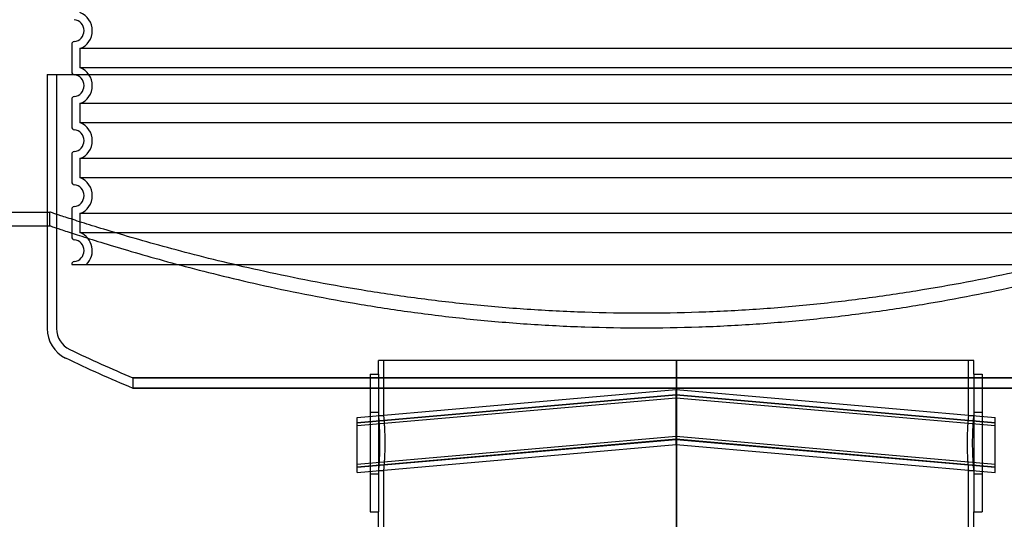
# Model space of a CAD drawing. Units: millimetres. Extents: x -8720 to 21980, y -4766 to 17834.
# Drawn here: x 8532 to 9248, y 12932 to 13296 of the extents above; entities that cross this region are included whole.
import ezdxf

# ---------------------------------------------------------------- set-up
doc = ezdxf.new("R2010")
doc.units = ezdxf.units.MM
doc.header["$LTSCALE"] = 50
doc.layers.add('ACO-zemlja i šljunak', color=8, linetype='Continuous')

# ---------------------------------------------------------------- blocks, each defined once
blk = doc.blocks.new('12897.01_p')
for p, q in [((8195.78, 676), (9060.58, 676)), ((8195.78, 676), (8195.78, 576)), ((8089, 576), (8195.78, 576))]:
    blk.add_line(p, q)
at = {"ltscale": 7.033683}
blk.add_line((8202.68, 676), (8202.68, 491.27), dxfattribs=at)
at = {"ltscale": 0.072243}
blk.add_line((8195.78, 576), (8197.68, 576), dxfattribs=at)
at = {"ltscale": 3.226132}
blk.add_line((8195.78, 576), (8195.78, 491.27), dxfattribs=at)
at = {"ltscale": 0.380655}
for p, q in [((8197.68, 566), (8197.68, 576)), ((8436.68, 458), (8436.68, 468)), ((8869.68, 458), (8869.68, 468))]:
    blk.add_line(p, q, dxfattribs=at)
at = {"ltscale": 12.998457}
blk.add_line((2149.5, 566), (8197.68, 566), dxfattribs=at)
at = {"ltscale": 13.155799}
blk.add_line((8869.68, 468), (8436.68, 468), dxfattribs=at)
at = {"ltscale": 1.52292}
for p, q in [((8440.68, 428), (8440.68, 468)), ((8865.68, 428), (8865.68, 468))]:
    blk.add_line(p, q, dxfattribs=at)
at = {"ltscale": 0.801721}
blk.add_line((8653.18, 468), (8653.18, 446.94), dxfattribs=at)
at = {"ltscale": 13.217279}
for p, q in [((8653.55, 468), (8653.55, -1582)), ((8653.56, -1582), (8653.56, 468))]:
    blk.add_line(p, q, dxfattribs=at)
at = {"ltscale": 0.284426}
blk.add_line((8258.18, 455.45), (8258.18, 447.97), dxfattribs=at)
at = {"ltscale": 5.980787}
for p, q in [((8430.68, 458), (8430.68, 358)), ((8436.68, 458), (8436.68, 358)), ((8869.68, 458), (8869.68, 358)), ((8875.68, 458), (8875.68, 358))]:
    blk.add_line(p, q, dxfattribs=at)
at = {"ltscale": 0.228353}
for p, q in [((8430.68, 458), (8436.68, 458)), ((8869.68, 458), (8875.68, 458)), ((8430.68, 430.5), (8436.68, 430.5)), ((8869.68, 430.5), (8875.68, 430.5)), ((8430.68, 385.5), (8436.68, 385.5)), ((8869.68, 385.5), (8875.68, 385.5)), ((8430.68, 358), (8436.68, 358)), ((8869.68, 358), (8875.68, 358))]:
    blk.add_line(p, q, dxfattribs=at)
at = {"ltscale": 11.261422}
for p, q in [((8421.18, 426.64), (8653.18, 446.94)), ((8653.18, 446.94), (8885.18, 426.64)), ((8421.18, 422.94), (8653.18, 443.24)), ((8421.18, 422.64), (8653.18, 442.94)), ((8421.18, 420.64), (8653.18, 440.94)), ((8653.18, 443.24), (8885.18, 422.94)), ((8653.18, 442.94), (8885.18, 422.64)), ((8653.18, 440.94), (8885.18, 420.64)), ((8421.18, 392.64), (8653.18, 412.94)), ((8421.18, 390.64), (8653.18, 410.94)), ((8421.18, 390.34), (8653.18, 410.64)), ((8653.18, 412.94), (8885.18, 392.64)), ((8653.18, 410.94), (8885.18, 390.64)), ((8653.18, 410.64), (8885.18, 390.34)), ((8421.18, 386.64), (8653.18, 406.94)), ((8653.18, 406.94), (8885.18, 386.64))]:
    blk.add_line(p, q, dxfattribs=at)
at = {"ltscale": 1.196077}
for p, q in [((8653.18, 426.94), (8653.18, 446.94)), ((8653.18, 406.94), (8653.18, 426.94))]:
    blk.add_line(p, q, dxfattribs=at)
at = {"ltscale": 2.392255}
for p, q in [((8421.18, 386.64), (8421.18, 426.64)), ((8885.18, 386.64), (8885.18, 426.64))]:
    blk.add_line(p, q, dxfattribs=at)
at = {"ltscale": 0.152202}
for p, q in [((8436.68, 428), (8440.68, 428)), ((8865.68, 428), (8869.68, 428)), ((8436.68, 388), (8440.68, 388)), ((8865.68, 388), (8869.68, 388))]:
    blk.add_line(p, q, dxfattribs=at)
at = {"ltscale": 12.823606}
blk.add_line((8653.18, 406.94), (8653.18, -1582), dxfattribs=at)
at = {"ltscale": 5.584554}
blk.add_line((8440.68, 241.33), (8440.68, 388), dxfattribs=at)
at = {"ltscale": 3.843719}
blk.add_line((8865.68, 287.05), (8865.68, 388), dxfattribs=at)
at = {"ltscale": 4.442289}
blk.add_line((8436.68, 241.33), (8436.68, 358), dxfattribs=at)
at = {"ltscale": 2.701454}
blk.add_line((8869.68, 287.05), (8869.68, 358), dxfattribs=at)
at = {"ltscale": 1.017028}
blk.add_arc((8219.57, 491.27), 23.79, 180, 244.3471, dxfattribs=at)
at = {"ltscale": 0.721974}
blk.add_arc((8219.57, 491.27), 16.89, 180, 244.3471, dxfattribs=at)
at = {"ltscale": 1.916536}
blk.add_arc((8629.72, 1345.29), 964.29, 244.3471, 247.33804, dxfattribs=at)
at = {"ltscale": 2.039876}
blk.add_arc((8629.72, 1345.29), 971.19, 244.3471, 247.5079, dxfattribs=at)
at = {"ltscale": 13.175015}
for points, knots in [([(8628.18, 502.35), (8614.55, 502.35), (8600.71, 502.58), (8572.86, 503.52), (8558.86, 504.24), (8530.96, 506.13), (8517.07, 507.32), (8489.64, 510.11), (8476.1, 511.71), (8449.62, 515.26), (8436.66, 517.21), (8411.52, 521.36), (8399.34, 523.55), (8375.94, 528.07), (8364.72, 530.4), (8343.38, 535.07), (8333.27, 537.42), (8314.28, 542.01), (8305.06, 544.34), (8287.44, 548.96), (8279.04, 551.25), (8263.27, 555.67), (8255.91, 557.81), (8242.37, 561.82), (8236.2, 563.7), (8225.18, 567.11), (8220.33, 568.64), (8212.02, 571.3), (8208.56, 572.42), (8203.06, 574.22), (8201.02, 574.89), (8198.33, 575.78), (8197.68, 576), (8197.68, 576)], [0, 0, 0, 0, 4.088879, 4.088879, 8.177759, 8.177759, 12.266638, 12.266638, 16.355517, 16.355517, 20.444396, 20.444396, 24.533276, 24.533276, 28.622155, 28.622155, 32.711034, 32.711034, 36.798039, 36.798039, 40.885043, 40.885043, 44.972048, 44.972048, 49.059052, 49.059052, 53.146056, 53.146056, 57.233061, 57.233061, 61.320065, 61.320065, 65.40707, 65.40707, 65.40707, 65.40707]), ([(9058.68, 576), (9058.68, 576), (9058.03, 575.78), (9055.34, 574.89), (9053.3, 574.22), (9047.81, 572.42), (9044.35, 571.3), (9036.03, 568.64), (9031.18, 567.11), (9020.17, 563.7), (9014, 561.82), (9000.46, 557.81), (8993.09, 555.67), (8977.32, 551.25), (8968.92, 548.96), (8951.3, 544.34), (8942.09, 542.01), (8923.09, 537.42), (8912.98, 535.07), (8891.64, 530.4), (8880.42, 528.07), (8857.02, 523.55), (8844.84, 521.36), (8819.7, 517.21), (8806.74, 515.26), (8780.26, 511.71), (8766.73, 510.11), (8739.29, 507.32), (8725.4, 506.13), (8697.51, 504.24), (8683.5, 503.52), (8655.66, 502.58), (8641.81, 502.35), (8628.18, 502.35)], [196.221209, 196.221209, 196.221209, 196.221209, 200.308213, 200.308213, 204.395218, 204.395218, 208.482222, 208.482222, 212.569227, 212.569227, 216.656231, 216.656231, 220.743236, 220.743236, 224.83024, 224.83024, 228.917244, 228.917244, 233.006124, 233.006124, 237.095003, 237.095003, 241.183882, 241.183882, 245.272762, 245.272762, 249.361641, 249.361641, 253.45052, 253.45052, 257.539399, 257.539399, 261.628279, 261.628279, 261.628279, 261.628279])]:
    blk.add_open_spline(points, degree=3, knots=knots, dxfattribs=at)
at = {"ltscale": 13.176585}
for points, knots in [([(8197.68, 566), (8197.68, 566), (8198.33, 565.78), (8201.02, 564.88), (8203.06, 564.21), (8208.56, 562.39), (8212.02, 561.26), (8220.33, 558.58), (8225.18, 557.04), (8236.2, 553.6), (8242.37, 551.71), (8255.91, 547.66), (8263.28, 545.51), (8279.05, 541.05), (8287.45, 538.75), (8305.06, 534.09), (8314.28, 531.74), (8333.27, 527.11), (8343.38, 524.74), (8364.72, 520.03), (8375.94, 517.69), (8399.34, 513.13), (8411.52, 510.91), (8436.65, 506.73), (8449.61, 504.77), (8476.09, 501.19), (8489.63, 499.57), (8517.06, 496.75), (8530.95, 495.56), (8558.85, 493.64), (8572.85, 492.93), (8600.7, 491.97), (8614.55, 491.74), (8628.18, 491.74)], [196.248111, 196.248111, 196.248111, 196.248111, 200.335644, 200.335644, 204.423178, 204.423178, 208.510711, 208.510711, 212.598245, 212.598245, 216.685778, 216.685778, 220.773312, 220.773312, 224.860846, 224.860846, 228.948379, 228.948379, 233.03785, 233.03785, 237.127321, 237.127321, 241.216792, 241.216792, 245.306263, 245.306263, 249.395735, 249.395735, 253.485206, 253.485206, 257.574677, 257.574677, 261.664148, 261.664148, 261.664148, 261.664148]), ([(8628.18, 491.74), (8641.81, 491.74), (8655.66, 491.97), (8683.51, 492.93), (8697.51, 493.64), (8725.41, 495.56), (8739.3, 496.75), (8766.74, 499.57), (8780.27, 501.19), (8806.75, 504.77), (8819.71, 506.73), (8844.85, 510.91), (8857.03, 513.13), (8880.43, 517.69), (8891.65, 520.03), (8912.98, 524.74), (8923.09, 527.11), (8942.09, 531.74), (8951.3, 534.09), (8968.92, 538.75), (8977.32, 541.05), (8993.08, 545.51), (9000.45, 547.66), (9013.99, 551.71), (9020.16, 553.6), (9031.18, 557.04), (9036.03, 558.58), (9044.34, 561.26), (9047.8, 562.39), (9053.3, 564.21), (9055.34, 564.88), (9058.03, 565.78), (9058.68, 566), (9058.68, 566)], [0, 0, 0, 0, 4.089471, 4.089471, 8.178942, 8.178942, 12.268413, 12.268413, 16.357884, 16.357884, 20.447356, 20.447356, 24.536827, 24.536827, 28.626298, 28.626298, 32.715769, 32.715769, 36.803302, 36.803302, 40.890836, 40.890836, 44.978369, 44.978369, 49.065903, 49.065903, 53.153436, 53.153436, 57.24097, 57.24097, 61.328503, 61.328503, 65.416037, 65.416037, 65.416037, 65.416037])]:
    blk.add_open_spline(points, degree=3, knots=knots, dxfattribs=at)
at = {"ltscale": 13.225507}
for points, knots in [([(8640.47, 455.45), (8613.2, 455.45), (8585.92, 455.45), (8532.32, 455.45), (8506.17, 455.45), (8436.93, 455.45), (8396.88, 455.45), (8329.61, 455.45), (8303.04, 455.45), (8267.01, 455.45), (8257.89, 455.45), (8258.49, 455.45), (8268.19, 455.45), (8305.32, 455.45), (8332.39, 455.45), (8400.5, 455.45), (8440.89, 455.45), (8529.78, 455.45), (8577.43, 455.45), (8673.78, 455.45), (8721.57, 455.45), (8810.96, 455.45), (8851.72, 455.45), (8920.78, 455.45), (8948.41, 455.45), (8986.77, 455.45), (8997.14, 455.45), (8999.07, 455.45), (8990.62, 455.45), (8955.84, 455.45), (8929.84, 455.45), (8863.54, 455.45), (8823.88, 455.45), (8736, 455.45), (8688.62, 455.45), (8640.47, 455.45)], [-233.174972, -233.174972, -233.174972, -233.174972, -224.991328, -224.991328, -216.807684, -216.807684, -202.35384, -202.35384, -187.899997, -187.899997, -173.446155, -173.446155, -158.992312, -158.992312, -144.538469, -144.538469, -130.084625, -130.084625, -115.630779, -115.630779, -101.176933, -101.176933, -86.723086, -86.723086, -72.269238, -72.269238, -57.815389, -57.815389, -43.361541, -43.361541, -28.907693, -28.907693, -14.453846, -14.453846, 0, 0, 0, 0]), ([(8640.47, 447.97), (8667.73, 447.97), (8694.81, 447.97), (8747.62, 447.97), (8773.18, 447.97), (8840.28, 447.97), (8878.41, 447.97), (8940.94, 447.97), (8964.75, 447.97), (8994.78, 447.97), (9000.7, 447.97), (8993.71, 447.97), (8980.87, 447.97), (8937.92, 447.97), (8908.22, 447.97), (8835.74, 447.97), (8793.65, 447.97), (8702.49, 447.97), (8654.29, 447.97), (8558.1, 447.97), (8511.03, 447.97), (8424.21, 447.97), (8385.31, 447.97), (8320.87, 447.97), (8295.95, 447.97), (8263.54, 447.97), (8256.35, 447.97), (8260.81, 447.97), (8272.42, 447.97), (8313.09, 447.97), (8341.77, 447.97), (8412.56, 447.97), (8454, 447.97), (8544.31, 447.97), (8592.31, 447.97), (8640.47, 447.97)], [-233.174972, -233.174972, -233.174972, -233.174972, -224.991328, -224.991328, -216.807684, -216.807684, -202.35384, -202.35384, -187.899997, -187.899997, -173.446155, -173.446155, -158.992312, -158.992312, -144.538469, -144.538469, -130.084625, -130.084625, -115.63078, -115.63078, -101.176933, -101.176933, -86.723086, -86.723086, -72.269238, -72.269238, -57.815389, -57.815389, -43.361541, -43.361541, -28.907693, -28.907693, -14.453846, -14.453846, 0, 0, 0, 0])]:
    blk.add_open_spline(points, degree=3, knots=knots, dxfattribs=at)
at = {"ltscale": 2.393509}
for points in [[(8436.68, 428), (8436.68, 428), (8436.69, 427.88), (8436.74, 427.37), (8436.77, 426.99), (8436.86, 425.97), (8436.91, 425.33), (8437.03, 423.86), (8437.09, 423.03), (8437.2, 421.25), (8437.26, 420.25), (8437.38, 418.07), (8437.43, 416.89), (8437.52, 414.42), (8437.55, 413.14), (8437.6, 410.56), (8437.61, 409.26), (8437.61, 406.74), (8437.6, 405.44), (8437.55, 402.86), (8437.52, 401.58), (8437.43, 399.11), (8437.38, 397.93), (8437.26, 395.75), (8437.2, 394.75), (8437.09, 392.97), (8437.03, 392.14), (8436.91, 390.67), (8436.86, 390.03), (8436.77, 389.01), (8436.74, 388.63), (8436.69, 388.12), (8436.68, 388), (8436.68, 388)], [(8869.68, 388), (8869.68, 388), (8869.67, 388.12), (8869.62, 388.63), (8869.59, 389.01), (8869.5, 390.03), (8869.45, 390.67), (8869.34, 392.14), (8869.28, 392.97), (8869.16, 394.75), (8869.1, 395.75), (8868.99, 397.93), (8868.94, 399.11), (8868.85, 401.58), (8868.81, 402.86), (8868.77, 405.44), (8868.76, 406.74), (8868.76, 409.26), (8868.77, 410.56), (8868.81, 413.14), (8868.85, 414.42), (8868.94, 416.89), (8868.99, 418.07), (8869.1, 420.25), (8869.16, 421.25), (8869.28, 423.03), (8869.34, 423.86), (8869.45, 425.33), (8869.5, 425.97), (8869.59, 426.99), (8869.62, 427.37), (8869.67, 427.88), (8869.68, 428), (8869.68, 428)]]:
    blk.add_open_spline(points, degree=3, knots=[3.015339, 3.015339, 3.015339, 3.015339, 3.392256, 3.392256, 3.769173, 3.769173, 4.14609, 4.14609, 4.523006, 4.523006, 4.899924, 4.899924, 5.276842, 5.276842, 5.65376, 5.65376, 6.030678, 6.030678, 6.407596, 6.407596, 6.784513, 6.784513, 7.161431, 7.161431, 7.538349, 7.538349, 7.915266, 7.915266, 8.292183, 8.292183, 8.6691, 8.6691, 9.046017, 9.046017, 9.046017, 9.046017], dxfattribs=at)
at = {"ltscale": 2.393558}
for points in [[(8440.68, 388), (8440.68, 388), (8440.69, 388.12), (8440.74, 388.63), (8440.78, 389.01), (8440.86, 390.03), (8440.92, 390.67), (8441.03, 392.14), (8441.09, 392.97), (8441.21, 394.75), (8441.27, 395.75), (8441.39, 397.93), (8441.44, 399.11), (8441.53, 401.58), (8441.57, 402.86), (8441.61, 405.44), (8441.63, 406.74), (8441.63, 409.26), (8441.61, 410.56), (8441.57, 413.14), (8441.53, 414.42), (8441.44, 416.89), (8441.39, 418.07), (8441.27, 420.25), (8441.21, 421.25), (8441.09, 423.03), (8441.03, 423.86), (8440.92, 425.33), (8440.86, 425.97), (8440.78, 426.99), (8440.74, 427.37), (8440.69, 427.88), (8440.68, 428), (8440.68, 428)], [(8865.68, 428), (8865.68, 428), (8865.67, 427.88), (8865.62, 427.37), (8865.59, 426.99), (8865.5, 425.97), (8865.45, 425.33), (8865.33, 423.86), (8865.27, 423.03), (8865.15, 421.25), (8865.09, 420.25), (8864.98, 418.07), (8864.92, 416.89), (8864.83, 414.42), (8864.8, 413.14), (8864.75, 410.56), (8864.74, 409.26), (8864.74, 406.74), (8864.75, 405.44), (8864.8, 402.86), (8864.83, 401.58), (8864.92, 399.11), (8864.98, 397.93), (8865.09, 395.75), (8865.15, 394.75), (8865.27, 392.97), (8865.33, 392.14), (8865.45, 390.67), (8865.5, 390.03), (8865.59, 389.01), (8865.62, 388.63), (8865.67, 388.12), (8865.68, 388), (8865.68, 388)]]:
    blk.add_open_spline(points, degree=3, knots=[3.015409, 3.015409, 3.015409, 3.015409, 3.392335, 3.392335, 3.769261, 3.769261, 4.146186, 4.146186, 4.523112, 4.523112, 4.900039, 4.900039, 5.276965, 5.276965, 5.653892, 5.653892, 6.030819, 6.030819, 6.407745, 6.407745, 6.784672, 6.784672, 7.161599, 7.161599, 7.538525, 7.538525, 7.915451, 7.915451, 8.292377, 8.292377, 8.669302, 8.669302, 9.046228, 9.046228, 9.046228, 9.046228], dxfattribs=at)
blk = doc.blocks.new('Z$W__740125B3')
for p, q in [((-418, 160.05), (-418, 139.95)), ((-418, 120.05), (-418, 99.95)), ((-418, 80.05), (-418, 59.95)), ((-418, 40.05), (-418, 19.95)), ((-418, 0.05), (-418, 0)), ((-418, 0), (418, 0))]:
    blk.add_line(p, q)
at = {"ltscale": 13.039331}
for p, q in [((412, 156.92), (-412, 156.92)), ((-412, 143.08), (412, 143.08)), ((412, 116.92), (-412, 116.92)), ((-412, 103.08), (412, 103.08)), ((412, 76.92), (-412, 76.92)), ((-412, 63.08), (412, 63.08)), ((412, 36.92), (-412, 36.92)), ((-412, 23.08), (412, 23.08))]:
    blk.add_line(p, q, dxfattribs=at)
at = {"ltscale": 2.635983}
for p, q in [((-412, 156.92), (-412, 143.08)), ((-412, 116.92), (-412, 103.08)), ((-412, 76.92), (-412, 63.08)), ((-412, 36.92), (-412, 23.08))]:
    blk.add_line(p, q, dxfattribs=at)
at = {"ltscale": 6.426379}
for centre in [(-417, 170), (-417, 130), (-417, 90), (-417, 50)]:
    blk.add_arc(centre, 14, 290.92483, 69.07517, dxfattribs=at)
for centre, radius, start, end in [((-417, 170), 8, 275.73917, 84.26083), ((-416, 160.05), 2, 95.73917, 180), ((-416, 139.95), 2, 180, 264.26083), ((-417, 130), 8, 275.73917, 84.26083), ((-416, 120.05), 2, 95.73917, 180), ((-416, 99.95), 2, 180, 264.26083), ((-417, 90), 8, 275.73917, 84.26083), ((-416, 80.05), 2, 95.73917, 180), ((-416, 59.95), 2, 180, 264.26083), ((-417, 50), 8, 275.73917, 84.26083), ((-416, 40.05), 2, 95.73917, 180), ((-416, 19.95), 2, 180, 264.26083), ((-417, 10), 8, 275.73917, 84.26083), ((-416, 0.05), 2, 95.73917, 180)]:
    blk.add_arc(centre, radius, start, end)
at = {"ltscale": 5.333649}
blk.add_arc((-417, 10), 14, 314.41531, 69.07517, dxfattribs=at)

msp = doc.modelspace()

# ---------------------------------------------------------------- hatches: boundary and pattern name
at = {"layer": 'ACO-zemlja i šljunak'}
h = msp.add_hatch(dxfattribs=at)
h.set_pattern_fill('ZIGZAG', color=256, scale=50, angle=90)
h.set_pattern_definition([(90, (-1089.8, -25583.8), (-158.75, 158.75), [158.75, -158.75]), (180, (-1089.8, -25425.05), (-158.75, -158.75), [158.75, -158.75])])
h.paths.add_polyline_path([(1657.047, 13456.359), (1038.325, 13456.359, 0.2071164), (710.258, 13314.372, 0.0052483), (680.098, 13281.565), (530.729, 13094.159), (550.229, 13094.159), (599.865, 13080.859), (903.071, 13080.859, -0.0052483), (928.969, 13109.03, -0.2071164), (1038.325, 13156.359), (1075.047, 13156.359), (1075.047, 13155.859), (1397.716, 13155.859), (1497.716, 13155.859), (1642.647, 13155.859), (1642.647, 13255.859), (1657.047, 13255.859)])
h.paths.add_polyline_path([(8566.229, 13456.359), (2493.047, 13456.359), (2493.047, 13255.859), (2507.447, 13255.859), (2507.447, 13155.859), (3171.113, 13155.859), (3271.113, 13155.859), (4171.113, 13155.859), (4271.113, 13155.859), (5171.113, 13155.859), (5271.113, 13155.859), (6025.047, 13155.859), (6025.047, 13174.86, -3.7320508), (6045.047, 13174.86), (6045.047, 13174.681), (6045.047, 13156.681), (6045.047, 13146.714), (6045.104, 13145.859), (8425.047, 13145.859), (8425.047, 13155.859), (8415.257, 13155.859, 0.0748592), (8411.763, 13164.724, -2.7533867), (8457.966, 13164.419, 0.0594631), (8455.047, 13157.419), (8455.047, 13155.859), (8551.829, 13155.859), (8551.829, 13255.859), (8566.229, 13255.859)])
h.paths.add_polyline_path([(6011.763, 13164.724), (6011.763, 13164.724), (6011.763, 13164.724), (6011.763, 13164.724), (6011.763, 13164.724), (6011.763, 13164.724)], flags=16)
h.paths.add_polyline_path([(6057.966, 13164.419), (6057.966, 13164.419), (6057.966, 13164.419), (6057.966, 13164.419)], flags=16)
h.paths.add_polyline_path([(8445.047, 13174.86), (8445.047, 13172.681), (8425.047, 13172.681), (8426.047, 13173.681), (8424.604, 13175.123, -3.638168)], flags=17)
h.paths.add_polyline_path([(8445.047, 13174.681), (8444.958, 13174.681), (8444.251, 13174.629), (8444.995, 13174.629)], flags=16)
h.paths.add_polyline_path([(9666.229, 13456.359), (9402.229, 13456.359), (9402.229, 13255.859), (9409.729, 13255.859), (9416.629, 13255.859), (9416.629, 13155.859), (9479.564, 13155.859), (9579.564, 13155.859), (9651.829, 13155.859), (9651.829, 13255.859), (9666.229, 13255.859)])
h.paths.add_polyline_path([(10766.229, 13456.359), (10502.229, 13456.359), (10502.229, 13255.859), (10509.729, 13255.859), (10516.629, 13255.859), (10516.629, 13155.859), (10580.008, 13155.859), (10680.008, 13155.859), (10751.829, 13155.859), (10751.829, 13255.859), (10766.229, 13255.859)])
h.paths.add_polyline_path([(11866.229, 13456.359), (11602.229, 13456.359), (11602.229, 13255.859), (11609.729, 13255.859), (11616.629, 13255.859), (11616.629, 13155.859), (11695.295, 13155.859), (11795.295, 13155.859), (11851.829, 13155.859), (11851.829, 13255.859), (11866.229, 13255.859)])
h.paths.add_polyline_path([(13759.836, 13314.372, 0.2071164), (13431.769, 13456.359), (12702.229, 13456.359), (12702.229, 13255.859), (12709.729, 13255.859), (12716.629, 13255.859), (12716.629, 13156.359), (12888.279, 13156.359), (12988.279, 13156.359), (13395.047, 13156.359), (13431.769, 13156.359, -0.2071164), (13541.124, 13109.03, -0.0102188), (13590.998, 13053.685), (13638.865, 13040.859), (13953.01, 13040.859)])
h = msp.add_hatch(dxfattribs=at)
h.set_pattern_fill('CROSS', color=256, scale=20, angle=78)
h.set_pattern_definition([(78, (-1089.8, -25583.8), (-97.81996, 150.62953), [63.5, -190.5]), (168, (-1052.14, -25559.34), (-150.62953, -97.81996), [63.5, -190.5])])
h.paths.add_polyline_path([(680.098, 13281.565, -0.0052483), (710.258, 13314.372, -0.0583769), (790.334, 13381.859), (-3370.372, 13381.859), (-3370.372, 13081.859), (356.047, 13081.859), (356.047, 12579.859), (401.047, 12579.859), (401.047, 13102.059), (396.047, 13102.059, -0.4142136), (401.047, 13097.059), (413.347, 13104.359), (413.347, 13094.159), (530.729, 13094.159)])
h.paths.add_polyline_path([(260.343, 12579.859), (-3209.815, 12579.859), (-3209.815, 12279.859), (176.711, 12279.859, -0.0367265)])
h.paths.add_polyline_path([(18375.108, 13340.859), (13732.783, 13340.859, -0.0210428), (13759.836, 13314.372), (13953.01, 13040.859), (14076.726, 13040.859), (18375.108, 13040.859)])
h.paths.add_polyline_path([(18333.386, 12540.859), (14223.352, 12540.859, -0.0365383), (14300.846, 12240.859), (18333.386, 12240.859)])

# ---------------------------------------------------------------- block references
for name, p in [('Z$W__740125B3', (8987.722, 13117.783)), ('12897.01_p', (356.047, 12579.859))]:
    msp.add_blockref(name, p)

doc.saveas('drawing.dxf')
